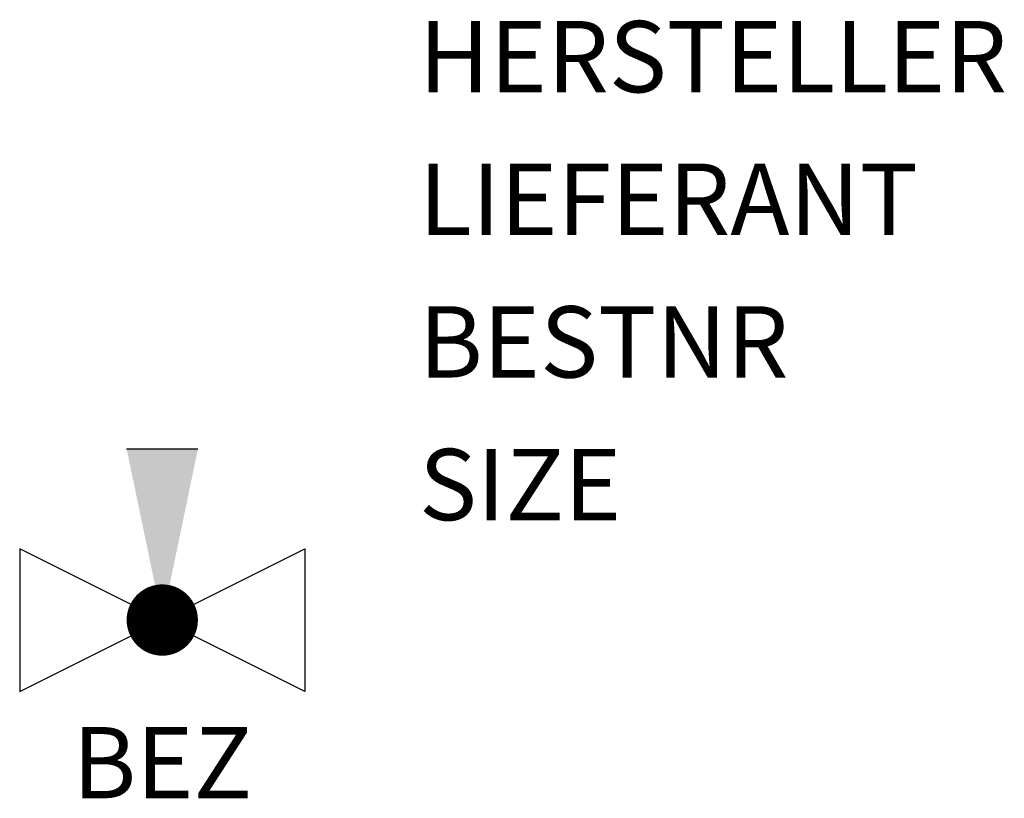
# Model space of a CAD drawing. Extents: x 391.5 to 408.8, y -1512.5 to -1498.8.
import ezdxf
from ezdxf.enums import TextEntityAlignment as Align

# ---------------------------------------------------------------- set-up
doc = ezdxf.new("R2010")
doc.units = 0
doc.styles.add('ISOCP', font='isocpeur.ttf')

msp = doc.modelspace()

# ---------------------------------------------------------------- linework, layer by layer
at = {"color": 0, "linetype": 'ByBlock'}
for p, q in [((393.386, -1506.361), (394.636, -1506.361)), ((396.511, -1510.611), (391.511, -1508.111)), ((391.511, -1510.611), (396.511, -1508.111)), ((391.511, -1508.111), (391.511, -1510.611)), ((396.511, -1508.111), (396.511, -1510.611))]:
    msp.add_line(p, q, dxfattribs=at)
at = {"color": 0, "linetype": 'ByBlock', "const_width": 0.625}
msp.add_lwpolyline([(393.698, -1509.361, 1), (394.323, -1509.361, 1)], format="xyb", close=True, dxfattribs=at)
at = {"color": 0, "linetype": 'ByBlock'}
msp.add_solid([(394.011, -1509.361), (393.386, -1506.361), (394.636, -1506.361)], dxfattribs=at)

# ---------------------------------------------------------------- texts
at = {"color": 0, "linetype": 'ByBlock', "style": 'ISOCP', "flags": 1}
for tag, p in [('HERSTELLER', (398.511, -1500.111)), ('LIEFERANT', (398.511, -1502.611)), ('BESTNR', (398.511, -1505.111)), ('SIZE', (398.511, -1507.611))]:
    msp.add_attdef(tag, p, '', height=1.25, dxfattribs=at)
at = {"color": 0, "linetype": 'ByBlock', "lineweight": -2, "style": 'ISOCP', "flags": 3}
for tag, p, s in [('TYPE', (394.011, -1509.436), 'Ventile'), ('CODE', (394.011, -1509.386), '_ATVE22'), ('CLASS', (394.011, -1509.411), 'Ventile'), ('DESCRIPTION', (394.011, -1509.361), 'Regulierventil Feineinstellung (Nadel)')]:
    msp.add_attdef(tag, p, s, height=0.025, dxfattribs=at)
at = {"color": 0, "linetype": 'ByBlock', "style": 'ISOCP'}
msp.add_attdef('BEZ', text='', height=1.25, dxfattribs=at).set_placement((394.011, -1512.486), align=Align.CENTER)

doc.saveas('drawing.dxf')
